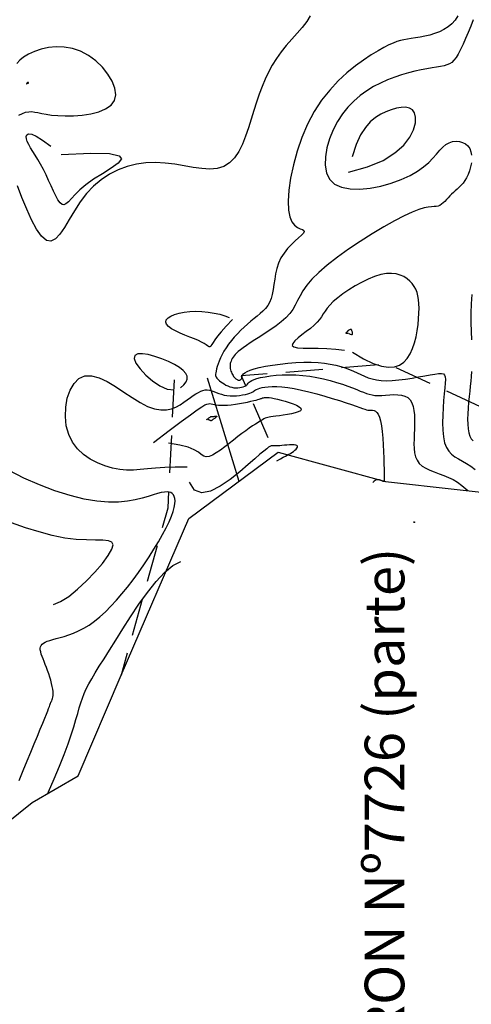
# Model space of a CAD drawing. Units: metres. Extents: x 571070 to 572118, y 6157357 to 6159161.
# Drawn here: x 571778 to 571823, y 6158376 to 6158475 of the extents above; entities that cross this region are included whole.
import ezdxf

# ---------------------------------------------------------------- set-up
doc = ezdxf.new("R2010")
doc.units = ezdxf.units.M
doc.header["$LTSCALE"] = 15
doc.linetypes.add('HIDDEN', pattern=[0.375, 0.25, -0.125])
for name, color, linetype in [('_EB _DO - curvas de nivel', 44, 'CONTINUOUS'), ('_EB _DO - imagen satelital', 7, 'CONTINUOUS'), ('_EB _DO - textos', 7, 'CONTINUOUS'), ('_EB _RO - Borde lago', 5, 'CONTINUOUS'), ('_EB _RO - pavimento', 30, 'CONTINUOUS'), ('_EB _RO - quiebre pendiente', 9, 'HIDDEN')]:
    doc.layers.add(name, color=color, linetype=linetype)
doc.styles.add('_EB _ROMAND', font='romand.shx')
picture_1 = doc.add_image_def('image1.jpg', size_in_pixel=(4724, 7087))

msp = doc.modelspace()

# ---------------------------------------------------------------- linework, layer by layer
at = {"layer": '_EB _DO - curvas de nivel', "color": 51}
for points in [[(571807.003, 6158475.789), (571806.646, 6158475.218), (571806.195, 6158474.636), (571805.681, 6158474.043), (571805.134, 6158473.435), (571804.584, 6158472.813), (571804.062, 6158472.174), (571803.591, 6158471.516), (571803.171, 6158470.839), (571802.795, 6158470.139), (571802.455, 6158469.416), (571802.145, 6158468.667), (571801.857, 6158467.892), (571801.584, 6158467.087), (571801.32, 6158466.252), (571801.056, 6158465.39), (571800.782, 6158464.521), (571800.486, 6158463.672), (571800.157, 6158462.868), (571799.784, 6158462.135), (571799.354, 6158461.5), (571798.857, 6158460.987), (571798.281, 6158460.624), (571797.618, 6158460.425), (571796.876, 6158460.366), (571796.067, 6158460.413), (571795.202, 6158460.531), (571794.293, 6158460.687), (571793.351, 6158460.844), (571792.387, 6158460.97), (571791.414, 6158461.029), (571790.442, 6158460.993), (571789.481, 6158460.855), (571788.54, 6158460.617), (571787.627, 6158460.276), (571786.753, 6158459.833), (571785.926, 6158459.288), (571785.154, 6158458.641), (571784.448, 6158457.891), (571783.813, 6158457.048), (571783.24, 6158456.16), (571782.716, 6158455.287), (571782.229, 6158454.485), (571781.767, 6158453.815), (571781.317, 6158453.333), (571780.867, 6158453.099), (571780.404, 6158453.171), (571779.921, 6158453.586), (571779.422, 6158454.295), (571778.919, 6158455.229), (571778.421, 6158456.318), (571777.939, 6158457.492), (571777.483, 6158458.681)], [(571777.632, 6158465.806), (571777.985, 6158465.972), (571778.319, 6158466.087), (571778.628, 6158466.142), (571778.925, 6158466.145), (571779.23, 6158466.109), (571779.562, 6158466.046), (571779.942, 6158465.967), (571780.389, 6158465.883), (571780.922, 6158465.807), (571781.562, 6158465.75), (571782.316, 6158465.724), (571783.15, 6158465.739), (571784.019, 6158465.805), (571784.876, 6158465.934), (571785.676, 6158466.134), (571786.373, 6158466.415), (571786.922, 6158466.789), (571787.276, 6158467.266), (571787.403, 6158467.847), (571787.316, 6158468.508), (571787.044, 6158469.213), (571786.614, 6158469.93), (571786.052, 6158470.625), (571785.386, 6158471.264), (571784.643, 6158471.813), (571783.85, 6158472.239), (571783.033, 6158472.517), (571782.21, 6158472.656), (571781.399, 6158472.676), (571780.616, 6158472.595), (571779.879, 6158472.431), (571779.205, 6158472.203), (571778.61, 6158471.929), (571778.112, 6158471.629), (571777.722, 6158471.318), (571777.424, 6158470.997)], [(571799.165, 6158445.196), (571798.527, 6158444.52), (571798.031, 6158443.961), (571797.657, 6158443.509), (571797.385, 6158443.153), (571797.197, 6158442.882), (571797.071, 6158442.686), (571796.99, 6158442.553), (571796.933, 6158442.473), (571796.882, 6158442.437), (571796.824, 6158442.44), (571796.75, 6158442.478), (571796.646, 6158442.547), (571796.503, 6158442.645), (571796.309, 6158442.767), (571796.053, 6158442.91), (571795.724, 6158443.071), (571795.318, 6158443.246), (571794.855, 6158443.434), (571794.365, 6158443.631), (571793.876, 6158443.838), (571793.416, 6158444.051), (571793.013, 6158444.269), (571792.697, 6158444.49), (571792.495, 6158444.713), (571792.428, 6158444.935), (571792.492, 6158445.15), (571792.671, 6158445.355), (571792.954, 6158445.542), (571793.327, 6158445.706), (571793.777, 6158445.843), (571794.291, 6158445.945), (571794.856, 6158446.008), (571795.458, 6158446.028), (571796.078, 6158446.006), (571796.699, 6158445.946), (571797.303, 6158445.851), (571797.869, 6158445.726), (571798.381, 6158445.572), (571798.819, 6158445.395)], [(571794.603, 6158430.308), (571793.387, 6158430.312), (571792.335, 6158430.274), (571791.418, 6158430.209), (571790.605, 6158430.136), (571789.866, 6158430.071), (571789.172, 6158430.031), (571788.491, 6158430.032), (571787.793, 6158430.094), (571787.059, 6158430.229), (571786.302, 6158430.444), (571785.547, 6158430.743), (571784.818, 6158431.13), (571784.141, 6158431.607), (571783.538, 6158432.18), (571783.034, 6158432.852), (571782.653, 6158433.626), (571782.415, 6158434.497), (571782.318, 6158435.427), (571782.354, 6158436.367), (571782.516, 6158437.268), (571782.797, 6158438.084), (571783.191, 6158438.765), (571783.689, 6158439.263), (571784.285, 6158439.531), (571784.97, 6158439.538), (571785.725, 6158439.321), (571786.531, 6158438.936), (571787.367, 6158438.438), (571788.213, 6158437.883), (571789.05, 6158437.327), (571789.856, 6158436.823), (571790.613, 6158436.428), (571791.303, 6158436.184), (571791.929, 6158436.081), (571792.495, 6158436.095), (571793.006, 6158436.202), (571793.467, 6158436.38), (571793.884, 6158436.604), (571794.261, 6158436.853), (571794.605, 6158437.101), (571794.919, 6158437.329), (571795.208, 6158437.532), (571795.475, 6158437.707), (571795.725, 6158437.854), (571795.961, 6158437.969), (571796.187, 6158438.051), (571796.407, 6158438.099), (571796.625, 6158438.109), (571796.843, 6158438.082), (571797.066, 6158438.026), (571797.295, 6158437.947), (571797.531, 6158437.855), (571797.779, 6158437.759), (571798.039, 6158437.667), (571798.313, 6158437.587), (571798.605, 6158437.528), (571798.915, 6158437.497), (571799.235, 6158437.492), (571799.558, 6158437.509), (571799.875, 6158437.544), (571800.177, 6158437.592), (571800.455, 6158437.651), (571800.703, 6158437.716), (571800.91, 6158437.783), (571801.072, 6158437.849), (571801.198, 6158437.914), (571801.301, 6158437.977), (571801.393, 6158438.039), (571801.487, 6158438.1), (571801.596, 6158438.159), (571801.733, 6158438.218), (571801.91, 6158438.276), (571802.138, 6158438.332), (571802.421, 6158438.382), (571802.76, 6158438.42), (571803.159, 6158438.441), (571803.619, 6158438.439), (571804.142, 6158438.409), (571804.729, 6158438.344), (571805.384, 6158438.24), (571806.104, 6158438.093), (571806.87, 6158437.911), (571807.66, 6158437.703), (571808.451, 6158437.479), (571809.219, 6158437.25), (571809.943, 6158437.024), (571810.599, 6158436.812), (571811.165, 6158436.624), (571811.624, 6158436.467), (571811.986, 6158436.34), (571812.267, 6158436.241), (571812.483, 6158436.166), (571812.65, 6158436.113), (571812.784, 6158436.079), (571812.9, 6158436.06), (571813.016, 6158436.055), (571813.142, 6158436.057), (571813.28, 6158436.053), (571813.424, 6158436.027), (571813.569, 6158435.961), (571813.712, 6158435.841), (571813.848, 6158435.649), (571813.973, 6158435.37), (571814.083, 6158434.987), (571814.173, 6158434.491), (571814.246, 6158433.905), (571814.304, 6158433.257), (571814.348, 6158432.576), (571814.382, 6158431.891), (571814.406, 6158431.233), (571814.424, 6158430.629), (571814.437, 6158430.108), (571814.448, 6158429.694), (571814.455, 6158429.381), (571814.457, 6158429.154), (571814.453, 6158429.002), (571814.442, 6158428.911), (571814.421, 6158428.87), (571814.39, 6158428.863), (571814.347, 6158428.88), (571814.292, 6158428.908), (571814.225, 6158428.942), (571814.148, 6158428.978), (571814.061, 6158429.01), (571813.967, 6158429.036), (571813.866, 6158429.05), (571813.76, 6158429.049), (571813.65, 6158429.027), (571813.537, 6158428.981), (571813.423, 6158428.903), (571813.308, 6158428.783)], [(571803.639, 6158430.958), (571803.997, 6158431.167), (571804.28, 6158431.323), (571804.504, 6158431.44), (571804.687, 6158431.532), (571804.844, 6158431.613), (571804.993, 6158431.697), (571805.146, 6158431.795), (571805.299, 6158431.904), (571805.441, 6158432.02), (571805.563, 6158432.136), (571805.656, 6158432.249), (571805.709, 6158432.351), (571805.713, 6158432.439), (571805.659, 6158432.505), (571805.541, 6158432.548), (571805.368, 6158432.569), (571805.153, 6158432.573), (571804.91, 6158432.564), (571804.652, 6158432.546), (571804.392, 6158432.523), (571804.144, 6158432.501), (571803.92, 6158432.482), (571803.73, 6158432.47), (571803.574, 6158432.465), (571803.447, 6158432.465), (571803.343, 6158432.467), (571803.257, 6158432.47), (571803.186, 6158432.472), (571803.125, 6158432.471), (571803.067, 6158432.465), (571803.007, 6158432.45), (571802.925, 6158432.409), (571802.799, 6158432.324), (571802.606, 6158432.175), (571802.324, 6158431.945), (571801.932, 6158431.613), (571801.407, 6158431.162), (571800.727, 6158430.572), (571799.885, 6158429.848), (571798.932, 6158429.084), (571797.934, 6158428.399), (571796.959, 6158427.912), (571796.072, 6158427.741), (571795.339, 6158428.005), (571794.827, 6158428.821)], [(571780.54, 6158397.432), (571780.625, 6158397.615), (571781.201, 6158398.929), (571781.725, 6158400.187), (571782.189, 6158401.361), (571782.586, 6158402.424), (571782.91, 6158403.356), (571783.172, 6158404.168), (571783.386, 6158404.878), (571783.566, 6158405.503), (571783.725, 6158406.062), (571783.876, 6158406.571), (571784.035, 6158407.048), (571784.213, 6158407.512), (571784.425, 6158407.98), (571784.677, 6158408.47), (571784.976, 6158409), (571785.329, 6158409.589), (571785.741, 6158410.254), (571786.22, 6158411.014), (571786.771, 6158411.886), (571787.402, 6158412.89), (571788.114, 6158414.029), (571788.894, 6158415.253), (571789.723, 6158416.498), (571790.583, 6158417.7), (571791.455, 6158418.796), (571792.322, 6158419.721), (571793.165, 6158420.412), (571793.965, 6158420.804)]]:
    msp.add_lwpolyline(points, dxfattribs=at)
at = {"layer": '_EB _DO - curvas de nivel'}
for points in [[(571821.877, 6158475.785), (571821.591, 6158475.376), (571821.264, 6158475.006), (571820.891, 6158474.682), (571820.472, 6158474.409), (571820.015, 6158474.185), (571819.533, 6158474.004), (571819.038, 6158473.858), (571818.543, 6158473.742), (571818.058, 6158473.651), (571817.597, 6158473.577), (571817.172, 6158473.515), (571816.79, 6158473.458), (571816.436, 6158473.396), (571816.092, 6158473.317), (571815.738, 6158473.209), (571815.354, 6158473.062), (571814.921, 6158472.865), (571814.42, 6158472.605), (571813.832, 6158472.272), (571813.143, 6158471.856), (571812.373, 6158471.349), (571811.544, 6158470.748), (571810.682, 6158470.047), (571809.812, 6158469.242), (571808.956, 6158468.326), (571808.141, 6158467.296), (571807.39, 6158466.146), (571806.725, 6158464.879), (571806.152, 6158463.532), (571805.673, 6158462.148), (571805.292, 6158460.771), (571805.01, 6158459.447), (571804.832, 6158458.218), (571804.759, 6158457.13), (571804.795, 6158456.226), (571804.936, 6158455.537), (571805.156, 6158455.04), (571805.425, 6158454.699), (571805.712, 6158454.479), (571805.983, 6158454.342), (571806.209, 6158454.253), (571806.358, 6158454.175), (571806.398, 6158454.073), (571806.308, 6158453.916), (571806.105, 6158453.702), (571805.816, 6158453.434), (571805.47, 6158453.116), (571805.092, 6158452.751), (571804.71, 6158452.343), (571804.352, 6158451.894), (571804.044, 6158451.41), (571803.807, 6158450.893), (571803.633, 6158450.355), (571803.506, 6158449.807), (571803.412, 6158449.26), (571803.336, 6158448.725), (571803.262, 6158448.213), (571803.175, 6158447.736), (571803.06, 6158447.306), (571802.906, 6158446.929), (571802.714, 6158446.599), (571802.487, 6158446.306), (571802.231, 6158446.039), (571801.95, 6158445.788), (571801.648, 6158445.544), (571801.331, 6158445.295), (571801.001, 6158445.031), (571800.665, 6158444.744), (571800.326, 6158444.437), (571799.989, 6158444.111), (571799.661, 6158443.772), (571799.345, 6158443.423), (571799.046, 6158443.068), (571798.769, 6158442.71), (571798.52, 6158442.354), (571798.303, 6158442.002), (571798.115, 6158441.659), (571797.955, 6158441.33), (571797.822, 6158441.016), (571797.713, 6158440.723), (571797.626, 6158440.455), (571797.559, 6158440.215), (571797.509, 6158440.007), (571797.477, 6158439.833), (571797.46, 6158439.689), (571797.461, 6158439.57), (571797.48, 6158439.468), (571797.518, 6158439.379), (571797.574, 6158439.296), (571797.651, 6158439.213), (571797.748, 6158439.124), (571797.866, 6158439.025), (571798.002, 6158438.919), (571798.156, 6158438.809), (571798.324, 6158438.701), (571798.504, 6158438.598), (571798.695, 6158438.506), (571798.893, 6158438.427), (571799.097, 6158438.367), (571799.304, 6158438.33), (571799.511, 6158438.313), (571799.713, 6158438.315), (571799.906, 6158438.334), (571800.085, 6158438.368), (571800.248, 6158438.416), (571800.389, 6158438.474), (571800.505, 6158438.542), (571800.594, 6158438.617), (571800.668, 6158438.698), (571800.742, 6158438.784), (571800.83, 6158438.875), (571800.948, 6158438.968), (571801.109, 6158439.063), (571801.33, 6158439.159), (571801.623, 6158439.256), (571802, 6158439.35), (571802.455, 6158439.438), (571802.978, 6158439.516), (571803.557, 6158439.578), (571804.183, 6158439.619), (571804.844, 6158439.634), (571805.532, 6158439.619), (571806.235, 6158439.568), (571806.943, 6158439.48), (571807.647, 6158439.357), (571808.338, 6158439.208), (571809.005, 6158439.04), (571809.641, 6158438.858), (571810.235, 6158438.671), (571810.778, 6158438.485), (571811.262, 6158438.306), (571811.68, 6158438.141), (571812.043, 6158437.992), (571812.364, 6158437.861), (571812.658, 6158437.751), (571812.939, 6158437.661), (571813.22, 6158437.595), (571813.516, 6158437.555), (571813.84, 6158437.541), (571814.203, 6158437.553), (571814.594, 6158437.58), (571815.002, 6158437.609), (571815.413, 6158437.628), (571815.813, 6158437.622), (571816.191, 6158437.579), (571816.532, 6158437.485), (571816.823, 6158437.327), (571817.055, 6158437.096), (571817.231, 6158436.798), (571817.358, 6158436.442), (571817.443, 6158436.038), (571817.492, 6158435.596), (571817.513, 6158435.125), (571817.513, 6158434.635), (571817.497, 6158434.135), (571817.474, 6158433.635), (571817.453, 6158433.142), (571817.447, 6158432.662), (571817.464, 6158432.202), (571817.516, 6158431.769), (571817.613, 6158431.369), (571817.767, 6158431.008), (571817.988, 6158430.693), (571818.283, 6158430.429), (571818.642, 6158430.205), (571819.052, 6158430.01), (571819.5, 6158429.833), (571819.972, 6158429.661), (571820.455, 6158429.484), (571820.937, 6158429.288), (571821.402, 6158429.062), (571821.843, 6158428.797), (571822.268, 6158428.487), (571822.69, 6158428.128), (571822.872, 6158427.956)], [(571823.399, 6158475.407), (571823.162, 6158474.77), (571822.912, 6158474.132), (571822.657, 6158473.512), (571822.401, 6158472.929), (571822.152, 6158472.403), (571821.915, 6158471.953), (571821.693, 6158471.594), (571821.479, 6158471.318), (571821.261, 6158471.11), (571821.028, 6158470.958), (571820.771, 6158470.848), (571820.476, 6158470.766), (571820.135, 6158470.699), (571819.735, 6158470.634), (571819.269, 6158470.558), (571818.742, 6158470.466), (571818.164, 6158470.354), (571817.542, 6158470.218), (571816.886, 6158470.054), (571816.203, 6158469.857), (571815.503, 6158469.624), (571814.794, 6158469.35), (571814.085, 6158469.031), (571813.384, 6158468.663), (571812.697, 6158468.24), (571812.032, 6158467.758), (571811.397, 6158467.212), (571810.799, 6158466.598), (571810.246, 6158465.91), (571809.744, 6158465.143), (571809.304, 6158464.3), (571808.941, 6158463.407), (571808.676, 6158462.496), (571808.525, 6158461.602), (571808.509, 6158460.757), (571808.645, 6158459.994), (571808.952, 6158459.346), (571809.449, 6158458.847), (571810.144, 6158458.521), (571811.002, 6158458.356), (571811.979, 6158458.335), (571813.029, 6158458.438), (571814.106, 6158458.645), (571815.167, 6158458.937), (571816.165, 6158459.295), (571817.056, 6158459.699), (571817.805, 6158460.131), (571818.425, 6158460.578), (571818.936, 6158461.026), (571819.363, 6158461.462), (571819.726, 6158461.874), (571820.049, 6158462.248), (571820.354, 6158462.571), (571820.663, 6158462.83), (571820.993, 6158463.015), (571821.339, 6158463.127), (571821.687, 6158463.168), (571822.027, 6158463.142), (571822.347, 6158463.051), (571822.635, 6158462.9), (571822.879, 6158462.69), (571823.067, 6158462.426), (571823.191, 6158462.112), (571823.255, 6158461.758)], [(571778.536, 6158469.017), (571778.569, 6158469.022), (571778.591, 6158469.028), (571778.603, 6158469.037), (571778.608, 6158469.047), (571778.606, 6158469.058), (571778.6, 6158469.068), (571778.591, 6158469.077), (571778.58, 6158469.085), (571778.57, 6158469.09), (571778.559, 6158469.093), (571778.55, 6158469.095), (571778.54, 6158469.095), (571778.532, 6158469.093), (571778.525, 6158469.091), (571778.518, 6158469.088), (571778.513, 6158469.085), (571778.508, 6158469.082), (571778.505, 6158469.078), (571778.502, 6158469.074), (571778.498, 6158469.068), (571778.494, 6158469.062), (571778.489, 6158469.055), (571778.483, 6158469.046), (571778.474, 6158469.035), (571778.464, 6158469.023), (571778.452, 6158469.01), (571778.44, 6158468.996), (571778.429, 6158468.984), (571778.419, 6158468.973), (571778.413, 6158468.965), (571778.411, 6158468.96), (571778.415, 6158468.96), (571778.424, 6158468.965), (571778.439, 6158468.974), (571778.456, 6158468.985), (571778.475, 6158468.997), (571778.494, 6158469.007), (571778.512, 6158469.016), (571778.526, 6158469.019)], [(571810.841, 6158460.032), (571812.778, 6158460.573), (571814.329, 6158461.236), (571815.529, 6158461.981), (571816.418, 6158462.77), (571817.033, 6158463.564), (571817.412, 6158464.324), (571817.592, 6158465.013), (571817.612, 6158465.591), (571817.506, 6158466.028), (571817.293, 6158466.33), (571816.988, 6158466.512), (571816.607, 6158466.588), (571816.164, 6158466.572), (571815.676, 6158466.48), (571815.159, 6158466.325), (571814.626, 6158466.122), (571814.093, 6158465.877), (571813.565, 6158465.561), (571813.05, 6158465.135), (571812.552, 6158464.562), (571812.076, 6158463.803), (571811.629, 6158462.821), (571811.215, 6158461.577)], [(571781.906, 6158461.82), (571784.89, 6158461.959), (571786.775, 6158461.913), (571787.741, 6158461.708), (571787.971, 6158461.375), (571787.646, 6158460.942), (571786.947, 6158460.438), (571786.058, 6158459.891), (571785.159, 6158459.33), (571784.398, 6158458.781), (571783.787, 6158458.265), (571783.302, 6158457.797), (571782.922, 6158457.394), (571782.622, 6158457.074), (571782.381, 6158456.853), (571782.175, 6158456.748), (571781.981, 6158456.777), (571781.781, 6158456.948), (571781.571, 6158457.246), (571781.351, 6158457.646), (571781.122, 6158458.123), (571780.882, 6158458.654), (571780.632, 6158459.215), (571780.373, 6158459.782), (571780.105, 6158460.331), (571779.828, 6158460.841), (571779.552, 6158461.312), (571779.284, 6158461.744), (571779.034, 6158462.139), (571778.812, 6158462.501), (571778.626, 6158462.829), (571778.485, 6158463.128), (571778.4, 6158463.398), (571778.38, 6158463.636), (571778.446, 6158463.815), (571778.621, 6158463.902), (571778.927, 6158463.865), (571779.386, 6158463.671), (571780.02, 6158463.287), (571780.853, 6158462.681)], [(571823.229, 6158460.981), (571823.152, 6158460.582), (571823.041, 6158460.192), (571822.904, 6158459.824), (571822.746, 6158459.489), (571822.575, 6158459.197), (571822.392, 6158458.944), (571822.203, 6158458.722), (571822.008, 6158458.525), (571821.811, 6158458.344), (571821.614, 6158458.174), (571821.421, 6158458.006), (571821.234, 6158457.834), (571821.055, 6158457.652), (571820.884, 6158457.466), (571820.716, 6158457.281), (571820.552, 6158457.106), (571820.388, 6158456.946), (571820.222, 6158456.809), (571820.053, 6158456.701), (571819.878, 6158456.629), (571819.692, 6158456.596), (571819.477, 6158456.583), (571819.215, 6158456.567), (571818.883, 6158456.526), (571818.463, 6158456.436), (571817.933, 6158456.276), (571817.274, 6158456.022), (571816.466, 6158455.651), (571815.499, 6158455.149), (571814.407, 6158454.535), (571813.239, 6158453.833), (571812.039, 6158453.071), (571810.853, 6158452.274), (571809.729, 6158451.47), (571808.711, 6158450.684), (571807.847, 6158449.943), (571807.169, 6158449.267), (571806.653, 6158448.654), (571806.264, 6158448.094), (571805.964, 6158447.579), (571805.717, 6158447.1), (571805.487, 6158446.65), (571805.237, 6158446.218), (571804.931, 6158445.797), (571804.541, 6158445.379), (571804.078, 6158444.968), (571803.564, 6158444.566), (571803.019, 6158444.178), (571802.464, 6158443.808), (571801.921, 6158443.46), (571801.408, 6158443.139), (571800.948, 6158442.847), (571800.557, 6158442.588), (571800.231, 6158442.359), (571799.962, 6158442.157), (571799.744, 6158441.976), (571799.569, 6158441.814), (571799.428, 6158441.665), (571799.315, 6158441.526), (571799.222, 6158441.394), (571799.141, 6158441.263), (571799.073, 6158441.134), (571799.016, 6158441.007), (571798.972, 6158440.88), (571798.941, 6158440.754), (571798.921, 6158440.628), (571798.915, 6158440.502), (571798.921, 6158440.376), (571798.939, 6158440.25), (571798.968, 6158440.124), (571799.007, 6158440), (571799.053, 6158439.88), (571799.105, 6158439.766), (571799.161, 6158439.658), (571799.219, 6158439.559), (571799.278, 6158439.469), (571799.336, 6158439.39), (571799.393, 6158439.322), (571799.449, 6158439.264), (571799.505, 6158439.215), (571799.561, 6158439.175), (571799.617, 6158439.143), (571799.674, 6158439.119), (571799.731, 6158439.102), (571799.789, 6158439.092), (571799.847, 6158439.089), (571799.902, 6158439.095), (571799.955, 6158439.112), (571800.002, 6158439.139), (571800.043, 6158439.179), (571800.076, 6158439.232), (571800.1, 6158439.301), (571800.116, 6158439.384), (571800.138, 6158439.482), (571800.183, 6158439.591), (571800.268, 6158439.71), (571800.409, 6158439.836), (571800.623, 6158439.967), (571800.926, 6158440.101), (571801.336, 6158440.235), (571801.863, 6158440.368), (571802.49, 6158440.495), (571803.195, 6158440.612), (571803.954, 6158440.714), (571804.746, 6158440.798), (571805.547, 6158440.86), (571806.335, 6158440.894), (571807.086, 6158440.897), (571807.783, 6158440.866), (571808.424, 6158440.804), (571809.016, 6158440.714), (571809.56, 6158440.601), (571810.063, 6158440.467), (571810.527, 6158440.318), (571810.958, 6158440.157), (571811.359, 6158439.988), (571811.736, 6158439.815), (571812.099, 6158439.644), (571812.461, 6158439.482), (571812.833, 6158439.335), (571813.228, 6158439.21), (571813.657, 6158439.112), (571814.132, 6158439.049), (571814.665, 6158439.026), (571815.263, 6158439.048), (571815.909, 6158439.107), (571816.58, 6158439.194), (571817.256, 6158439.299), (571817.914, 6158439.411), (571818.533, 6158439.523), (571819.09, 6158439.623), (571819.563, 6158439.702), (571819.936, 6158439.75), (571820.214, 6158439.757), (571820.411, 6158439.711), (571820.536, 6158439.601), (571820.601, 6158439.416), (571820.619, 6158439.146), (571820.6, 6158438.779), (571820.556, 6158438.305), (571820.498, 6158437.718), (571820.437, 6158437.043), (571820.381, 6158436.308), (571820.341, 6158435.544), (571820.327, 6158434.779), (571820.348, 6158434.045), (571820.414, 6158433.37), (571820.534, 6158432.784), (571820.716, 6158432.308), (571820.955, 6158431.929), (571821.244, 6158431.623), (571821.575, 6158431.369), (571821.941, 6158431.143), (571822.334, 6158430.924), (571822.747, 6158430.688), (571823.172, 6158430.414), (571823.604, 6158430.083)], [(571811.259, 6158441.914), (571812.376, 6158441.236), (571813.344, 6158440.767), (571814.176, 6158440.488), (571814.886, 6158440.38), (571815.487, 6158440.425), (571815.991, 6158440.603), (571816.414, 6158440.896), (571816.767, 6158441.286), (571817.063, 6158441.753), (571817.307, 6158442.281), (571817.505, 6158442.855), (571817.66, 6158443.457), (571817.778, 6158444.071), (571817.862, 6158444.682), (571817.918, 6158445.273), (571817.95, 6158445.827), (571817.96, 6158446.332), (571817.949, 6158446.79), (571817.912, 6158447.205), (571817.849, 6158447.582), (571817.755, 6158447.927), (571817.629, 6158448.244), (571817.468, 6158448.538), (571817.27, 6158448.814), (571817.031, 6158449.075), (571816.751, 6158449.314), (571816.428, 6158449.52), (571816.059, 6158449.683), (571815.644, 6158449.795), (571815.18, 6158449.845), (571814.666, 6158449.824), (571814.101, 6158449.722), (571813.486, 6158449.532), (571812.836, 6158449.268), (571812.172, 6158448.945), (571811.514, 6158448.579), (571810.879, 6158448.185), (571810.289, 6158447.78), (571809.762, 6158447.379), (571809.318, 6158447), (571808.969, 6158446.652), (571808.698, 6158446.334), (571808.483, 6158446.038), (571808.298, 6158445.756), (571808.12, 6158445.481), (571807.925, 6158445.206), (571807.69, 6158444.923), (571807.391, 6158444.626), (571807.014, 6158444.309), (571806.59, 6158443.982), (571806.16, 6158443.655), (571805.763, 6158443.341), (571805.441, 6158443.051), (571805.235, 6158442.795), (571805.185, 6158442.587), (571805.332, 6158442.436), (571805.703, 6158442.35), (571806.267, 6158442.312), (571806.982, 6158442.301), (571807.802, 6158442.296), (571808.683, 6158442.277), (571809.583, 6158442.22), (571810.456, 6158442.106)], [(571823.289, 6158447.716), (571823.208, 6158446.793), (571823.174, 6158445.851), (571823.176, 6158444.913), (571823.199, 6158444.002), (571823.233, 6158443.14)], [(571810.888, 6158443.795), (571811.033, 6158443.712), (571811.137, 6158443.679), (571811.205, 6158443.685), (571811.244, 6158443.723), (571811.259, 6158443.784), (571811.256, 6158443.857), (571811.242, 6158443.934), (571811.222, 6158444.007), (571811.201, 6158444.067), (571811.18, 6158444.115), (571811.159, 6158444.15), (571811.137, 6158444.176), (571811.114, 6158444.192), (571811.089, 6158444.2), (571811.063, 6158444.2), (571811.034, 6158444.195), (571811.002, 6158444.186), (571810.969, 6158444.172), (571810.935, 6158444.156), (571810.901, 6158444.137), (571810.869, 6158444.117), (571810.838, 6158444.096), (571810.811, 6158444.075), (571810.789, 6158444.056), (571810.771, 6158444.038), (571810.757, 6158444.022), (571810.746, 6158444.007), (571810.736, 6158443.992), (571810.727, 6158443.978), (571810.717, 6158443.964), (571810.705, 6158443.95), (571810.69, 6158443.934), (571810.671, 6158443.918), (571810.649, 6158443.901), (571810.627, 6158443.885), (571810.606, 6158443.869), (571810.59, 6158443.854), (571810.579, 6158443.841), (571810.577, 6158443.83), (571810.584, 6158443.822), (571810.603, 6158443.818), (571810.632, 6158443.816), (571810.669, 6158443.815), (571810.711, 6158443.815), (571810.756, 6158443.814), (571810.802, 6158443.811), (571810.847, 6158443.805)], [(571793.907, 6158438.328), (571794.264, 6158438.617), (571794.496, 6158438.904), (571794.606, 6158439.19), (571794.593, 6158439.477), (571794.458, 6158439.765), (571794.202, 6158440.056), (571793.825, 6158440.35), (571793.329, 6158440.65), (571792.722, 6158440.952), (571792.044, 6158441.237), (571791.346, 6158441.481), (571790.675, 6158441.662), (571790.082, 6158441.755), (571789.613, 6158441.738), (571789.32, 6158441.587), (571789.25, 6158441.279), (571789.436, 6158440.806), (571789.841, 6158440.222), (571790.413, 6158439.598), (571791.097, 6158439.003), (571791.842, 6158438.509), (571792.594, 6158438.185), (571793.3, 6158438.101)], [(571823.248, 6158439.944), (571823.216, 6158439.452), (571823.175, 6158438.972), (571823.126, 6158438.485), (571823.073, 6158437.974), (571823.015, 6158437.43), (571822.959, 6158436.86), (571822.91, 6158436.281), (571822.874, 6158435.707), (571822.855, 6158435.155), (571822.861, 6158434.638), (571822.895, 6158434.172), (571822.964, 6158433.773), (571823.072, 6158433.45), (571823.22, 6158433.188), (571823.407, 6158432.968)], [(571791.191, 6158432.816), (571792.773, 6158434.003), (571794.002, 6158434.92), (571794.927, 6158435.603), (571795.599, 6158436.086), (571796.067, 6158436.403), (571796.38, 6158436.591), (571796.588, 6158436.684), (571796.74, 6158436.717), (571796.879, 6158436.72), (571797.02, 6158436.704), (571797.169, 6158436.676), (571797.333, 6158436.64), (571797.521, 6158436.604), (571797.74, 6158436.574), (571797.997, 6158436.555), (571798.299, 6158436.554), (571798.649, 6158436.574), (571799.037, 6158436.615), (571799.448, 6158436.67), (571799.867, 6158436.736), (571800.277, 6158436.809), (571800.666, 6158436.884), (571801.016, 6158436.958), (571801.315, 6158437.024), (571801.55, 6158437.082), (571801.727, 6158437.13), (571801.859, 6158437.17), (571801.955, 6158437.203), (571802.026, 6158437.231), (571802.083, 6158437.255), (571802.136, 6158437.276), (571802.197, 6158437.296), (571802.274, 6158437.314), (571802.373, 6158437.33), (571802.499, 6158437.339), (571802.656, 6158437.338), (571802.849, 6158437.325), (571803.083, 6158437.296), (571803.362, 6158437.248), (571803.69, 6158437.179), (571804.067, 6158437.086), (571804.473, 6158436.972), (571804.882, 6158436.843), (571805.27, 6158436.703), (571805.61, 6158436.556), (571805.878, 6158436.408), (571806.047, 6158436.263), (571806.094, 6158436.125), (571806, 6158435.999), (571805.786, 6158435.885), (571805.48, 6158435.783), (571805.108, 6158435.692), (571804.7, 6158435.614), (571804.283, 6158435.546), (571803.885, 6158435.491), (571803.533, 6158435.446), (571803.25, 6158435.413), (571803.027, 6158435.385), (571802.851, 6158435.359), (571802.707, 6158435.33), (571802.581, 6158435.294), (571802.459, 6158435.245), (571802.325, 6158435.179), (571802.168, 6158435.091), (571801.973, 6158434.977), (571801.742, 6158434.836), (571801.476, 6158434.667), (571801.177, 6158434.47), (571800.847, 6158434.245), (571800.489, 6158433.991), (571800.103, 6158433.707), (571799.694, 6158433.394), (571799.263, 6158433.053), (571798.82, 6158432.701), (571798.376, 6158432.355), (571797.941, 6158432.033), (571797.525, 6158431.755), (571797.14, 6158431.539), (571796.796, 6158431.403), (571796.504, 6158431.365), (571796.261, 6158431.436), (571796.02, 6158431.596), (571795.719, 6158431.815), (571795.298, 6158432.066), (571794.695, 6158432.32), (571793.85, 6158432.549), (571792.703, 6158432.723)], [(571796.553, 6158435.11), (571796.679, 6158435.205), (571796.778, 6158435.279), (571796.852, 6158435.333), (571796.905, 6158435.372), (571796.943, 6158435.398), (571796.968, 6158435.413), (571796.984, 6158435.42), (571796.997, 6158435.423), (571797.008, 6158435.423), (571797.02, 6158435.422), (571797.034, 6158435.42), (571797.052, 6158435.418), (571797.075, 6158435.417), (571797.104, 6158435.417), (571797.141, 6158435.418), (571797.187, 6158435.422), (571797.242, 6158435.429), (571797.303, 6158435.438), (571797.368, 6158435.447), (571797.431, 6158435.455), (571797.489, 6158435.46), (571797.539, 6158435.462), (571797.576, 6158435.46), (571797.596, 6158435.45), (571797.597, 6158435.434), (571797.582, 6158435.41), (571797.551, 6158435.382), (571797.51, 6158435.349), (571797.46, 6158435.312), (571797.405, 6158435.273), (571797.348, 6158435.233), (571797.291, 6158435.193), (571797.237, 6158435.154), (571797.188, 6158435.116), (571797.142, 6158435.082), (571797.1, 6158435.052), (571797.063, 6158435.027), (571797.03, 6158435.009), (571797.001, 6158434.997), (571796.978, 6158434.994), (571796.958, 6158435), (571796.939, 6158435.013), (571796.915, 6158435.03), (571796.881, 6158435.05), (571796.833, 6158435.071), (571796.765, 6158435.089), (571796.674, 6158435.103)], [(571777.652, 6158398.728), (571778.065, 6158399.746), (571778.459, 6158400.71), (571778.833, 6158401.615), (571779.182, 6158402.454), (571779.501, 6158403.22), (571779.787, 6158403.907), (571780.037, 6158404.507), (571780.245, 6158405.015), (571780.411, 6158405.426), (571780.538, 6158405.752), (571780.634, 6158406.004), (571780.705, 6158406.196), (571780.756, 6158406.34), (571780.796, 6158406.45), (571780.83, 6158406.538), (571780.864, 6158406.617), (571780.905, 6158406.699), (571780.948, 6158406.789), (571780.992, 6158406.891), (571781.032, 6158407.008), (571781.065, 6158407.145), (571781.086, 6158407.304), (571781.093, 6158407.489), (571781.081, 6158407.704), (571781.048, 6158407.952), (571780.995, 6158408.228), (571780.926, 6158408.525), (571780.842, 6158408.839), (571780.745, 6158409.162), (571780.64, 6158409.489), (571780.528, 6158409.813), (571780.411, 6158410.13), (571780.293, 6158410.433), (571780.178, 6158410.721), (571780.07, 6158410.993), (571779.973, 6158411.248), (571779.893, 6158411.484), (571779.832, 6158411.701), (571779.796, 6158411.897), (571779.788, 6158412.073), (571779.813, 6158412.226), (571779.874, 6158412.361), (571779.97, 6158412.479), (571780.105, 6158412.585), (571780.279, 6158412.682), (571780.494, 6158412.772), (571780.752, 6158412.86), (571781.054, 6158412.948), (571781.401, 6158413.04), (571781.789, 6158413.143), (571782.213, 6158413.265), (571782.669, 6158413.413), (571783.152, 6158413.594), (571783.656, 6158413.815), (571784.177, 6158414.085), (571784.711, 6158414.411), (571785.253, 6158414.797), (571785.801, 6158415.243), (571786.353, 6158415.745), (571786.909, 6158416.298), (571787.467, 6158416.9), (571788.026, 6158417.547), (571788.585, 6158418.234), (571789.142, 6158418.959), (571789.694, 6158419.716), (571790.235, 6158420.493), (571790.757, 6158421.276), (571791.25, 6158422.053), (571791.708, 6158422.81), (571792.121, 6158423.534), (571792.482, 6158424.21), (571792.782, 6158424.827), (571793.015, 6158425.373), (571793.186, 6158425.85), (571793.298, 6158426.263), (571793.36, 6158426.616), (571793.375, 6158426.916), (571793.351, 6158427.165), (571793.292, 6158427.37), (571793.205, 6158427.534), (571793.094, 6158427.662), (571792.954, 6158427.755), (571792.779, 6158427.811), (571792.563, 6158427.831), (571792.299, 6158427.814), (571791.982, 6158427.76), (571791.606, 6158427.669), (571791.163, 6158427.539), (571790.648, 6158427.376), (571790.051, 6158427.197), (571789.363, 6158427.025), (571788.574, 6158426.885), (571787.674, 6158426.8), (571786.655, 6158426.791), (571785.506, 6158426.883), (571784.218, 6158427.098), (571782.791, 6158427.453), (571781.268, 6158427.936), (571779.701, 6158428.53), (571778.142, 6158429.215), (571776.642, 6158429.974)], [(571781.118, 6158416.486), (571781.834, 6158416.766), (571782.666, 6158417.299), (571783.558, 6158418.017), (571784.455, 6158418.855), (571785.304, 6158419.745), (571786.05, 6158420.619), (571786.638, 6158421.411), (571787.013, 6158422.053), (571787.133, 6158422.497), (571787.008, 6158422.767), (571786.657, 6158422.907), (571786.102, 6158422.961), (571785.364, 6158422.971), (571784.464, 6158422.981), (571783.423, 6158423.034), (571782.262, 6158423.174), (571781.003, 6158423.432), (571779.669, 6158423.79), (571778.287, 6158424.221), (571776.881, 6158424.695)], [(571817.435, 6158424.753), (571817.435, 6158424.774), (571817.436, 6158424.79), (571817.436, 6158424.802), (571817.436, 6158424.811), (571817.437, 6158424.817), (571817.438, 6158424.821), (571817.439, 6158424.823), (571817.441, 6158424.824), (571817.445, 6158424.824), (571817.449, 6158424.824), (571817.454, 6158424.824), (571817.459, 6158424.823), (571817.465, 6158424.822), (571817.47, 6158424.821), (571817.476, 6158424.82), (571817.481, 6158424.818), (571817.485, 6158424.816), (571817.489, 6158424.814), (571817.493, 6158424.811), (571817.496, 6158424.808), (571817.5, 6158424.804), (571817.504, 6158424.8), (571817.509, 6158424.795), (571817.515, 6158424.789), (571817.52, 6158424.783), (571817.525, 6158424.776), (571817.528, 6158424.769), (571817.525, 6158424.763), (571817.517, 6158424.758), (571817.5, 6158424.754), (571817.473, 6158424.752)]]:
    msp.add_lwpolyline(points, dxfattribs=at)
at = {"layer": '_EB _RO - Borde lago'}
msp.add_line((571796.594, 6158439.313), (571799.815, 6158428.898), dxfattribs=at)
at = {"layer": '_EB _RO - Borde lago', "flags": 128}
msp.add_lwpolyline([(571757.908, 6158349.508), (571766.206, 6158377.178), (571766.875, 6158386.808), (571778.967, 6158396.517), (571783.621, 6158399.225), (571787.932, 6158409.357), (571794.762, 6158425.161), (571803.772, 6158431.824), (571814.579, 6158428.878), (571829.015, 6158427.272), (571833.045, 6158428.471), (571848.734, 6158430.551), (571852.49, 6158430.609), (571855.08, 6158439.484)], dxfattribs=at)
at = {"layer": '_EB _RO - pavimento', "color": 8, "linetype": 'Continuous', "lineweight": 0, "flags": 128}
for points in [[(571645.756, 6158369.96, -0.000008), (571647.23, 6158377.034, -0.000001), (571655.434, 6158416.397, -0.000003), (571666.939, 6158471.592, -0.000005), (571673.591, 6158503.505, -0.000409), (571681.59, 6158541.718, 0.000359), (571690.684, 6158585.139, 0.000058), (571698.217, 6158621.263, -0.000063), (571705.095, 6158654.24, -0.000019), (571708.38, 6158669.977, 0.000018), (571711.954, 6158687.099, 0.000116), (571713.563, 6158694.818, 0.000062), (571716.574, 6158709.288, 0.000903), (571716.924, 6158710.988, -0.000098), (571720.136, 6158726.703, -0.002079), (571720.979, 6158730.735, -0.000905), (571722.97, 6158739.988)], [(571633.705, 6158311.92, -0.000005), (571645.423, 6158368.361, -0.000184)], [(571721.572, 6158740.37, 0.000774), (571719.557, 6158730.982, 0.001752), (571718.688, 6158726.833, 0.000019), (571715.526, 6158711.462, -0.00016), (571715.154, 6158709.654, -0.00008), (571711.695, 6158692.906, -0.000244), (571710.558, 6158687.42, -0.000848), (571707.822, 6158674.356, 0.000557), (571703.642, 6158654.462, 0.000186), (571696.574, 6158620.566, -0.00018), (571689.233, 6158585.36, -0.000178), (571678.594, 6158534.519, 0.000294), (571672.156, 6158503.718, 0.000038), (571663.885, 6158464.015, -0.000032), (571654.028, 6158416.695, -0.000004), (571649.473, 6158394.84, 0.000003), (571644.362, 6158370.314, 0.000048), (571642.913, 6158363.355, 0.000007), (571632.249, 6158312.126, 0.000635)], [(571450.252, 6157524.28, 0.000004), (571454.495, 6157582.345, 0.000027)]]:
    msp.add_lwpolyline(points, format="xyb", dxfattribs=at)
at = {"layer": '_EB _RO - pavimento', "linetype": 'HIDDEN', "lineweight": 0}
msp.add_lwpolyline([(571425.255, 6158178.817, -0.000136), (571418.458, 6158170.808, -0.000273), (571415.079, 6158166.833, -0.000003), (571404.631, 6158154.555, -0.000372), (571404.558, 6158154.47, -0.003499), (571399.703, 6158148.862, 0.002951), (571393.939, 6158142.219, 0.000129), (571388.684, 6158136.086, -0.000144), (571383.974, 6158130.591, -0.000077), (571378.117, 6158123.762, 0.000106), (571373.843, 6158118.778, 0.001099), (571368.44, 6158112.447, -0.001162), (571363.33, 6158106.462, -0.000314), (571360.454, 6158103.114, -0.00013), (571353.492, 6158095.022, -0.000442), (571348.048, 6158088.708, 0.000509), (571343.318, 6158083.221, 0.00222), (571338.229, 6158077.253, -0.002154)], format="xyb", dxfattribs=at)
at = {"layer": '_EB _RO - quiebre pendiente', "flags": 128}
for points in [[(571826.747, 6158475.169), (571836.631, 6158470.153), (571837.685, 6158459.452), (571846.32, 6158448.822), (571847.659, 6158441.757), (571835.222, 6158437.577), (571826.799, 6158435.179), (571814.846, 6158440.712), (571800.05, 6158439.508), (571803.241, 6158432.069)], [(571793.29, 6158439.113), (571792.629, 6158426.191), (571787.932, 6158409.357)]]:
    msp.add_lwpolyline(points, dxfattribs=at)

# ---------------------------------------------------------------- referenced raster images: frames only (the image files are external)
at = {"layer": '_EB _DO - imagen satelital', "color": 251, "lineweight": 0}
image = msp.add_image(picture_1, insert=(571111.02, 6157361.021), size_in_units=(1000, 1500.212), rotation=-0.251944, dxfattribs=dict(at, brightness=60))

# ---------------------------------------------------------------- next in the draw order: texts
at = {"layer": '_EB _DO - textos', "color": 2, "lineweight": 0, "insert": (571814.997, 6158392.169), "char_height": 4, "attachment_point": 5, "rotation": 90, "style": '_EB _ROMAND', "bg_fill": 3, "box_fill_scale": 1.1, "bg_fill_color": 256, "bg_fill_true_color": 13158600, "bg_fill_transparency": 0}
msp.add_mtext('PADRON Nº7726 (parte)\\P', dxfattribs=at)

doc.saveas('drawing.dxf')
